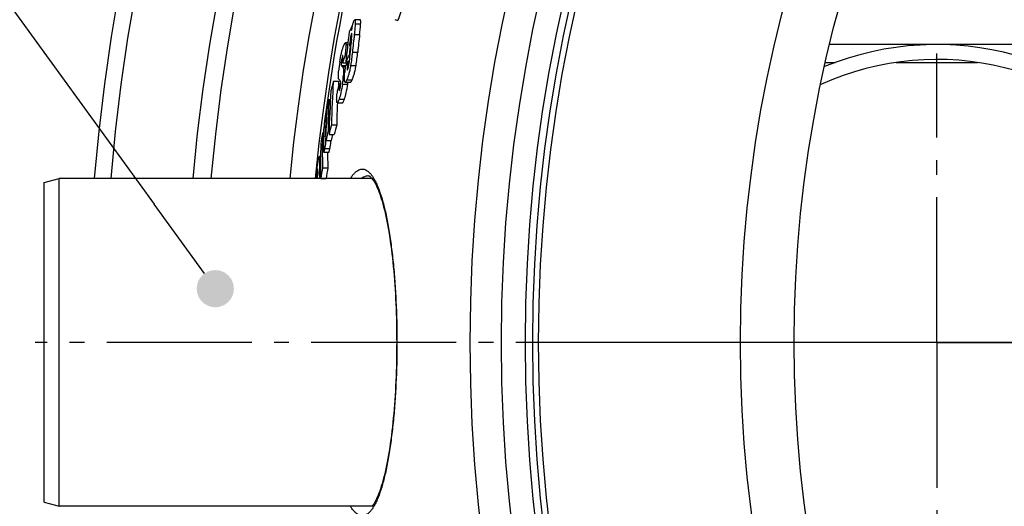
# Model space of a CAD drawing. Extents: x -1913 to 37449, y -8848 to 6615.
# Drawn here: x 8338 to 8669, y 2029 to 2192 of the extents above; entities that cross this region are included whole.
import ezdxf

# ---------------------------------------------------------------- set-up
doc = ezdxf.new("R2010")
doc.units = 0
doc.header["$LTSCALE"] = 5
doc.header["$MEASUREMENT"] = 0
doc.linetypes.add('AM_DIN_G_W050', pattern=[13.75, 9.75, -1.5, 1, -1.5])
doc.layers.get('0').update_dxf_attribs({"linetype": 'CONTINUOUS'})
doc.layers.add('AM_5', color=3, linetype='CONTINUOUS', lineweight=25)
doc.layers.add('AM_7', color=4, linetype='AM_DIN_G_W050', lineweight=25)
for name, color, linetype in [('BEZUGSACHSEN', 7, 'CONTINUOUS'), ('FASEN', 7, 'CONTINUOUS'), ('RUNDUNGEN', 7, 'CONTINUOUS')]:
    doc.layers.add(name, color=color, linetype=linetype)

# ---------------------------------------------------------------- blocks, each defined once
blk = doc.blocks.new('*S7516188')
at = {"layer": 'AM_5'}
h = blk.add_hatch(color=256, dxfattribs=at)
edge = h.paths.add_edge_path(flags=0)
edge.add_arc((250.76, 886.32), 6.25, 0, 360)
blk.add_line((-8.23, 1243.18), (230.21, 914.65), dxfattribs=at)
at = {"layer": 'AM_5', "linetype": 'Continuous'}
blk.add_line((247.09, 891.38), (230.21, 914.65), dxfattribs=at)

msp = doc.modelspace()

# ---------------------------------------------------------------- linework, layer by layer
at = {"color": 7, "linetype": 'Continuous'}
for p, q in [((8452.173, 2192.275), (8450.364, 2192.275)), ((8463.785, 2192.359), (8464.765, 2192.014)), ((8449.334, 2190.107), (8449.48, 2190.107)), ((8448.021, 2184.547), (8447.161, 2184.547)), ((8448.891, 2184.129), (8449.038, 2184.129)), ((8448.529, 2180.774), (8448.679, 2180.774)), ((8446.199, 2177.885), (8447.819, 2177.885)), ((8447.092, 2180.381), (8447.554, 2180.381)), ((8447.32, 2178.17), (8447.952, 2178.17)), ((8448.037, 2178.351), (8448.435, 2178.351)), ((8443.135, 2171.703), (8444.924, 2171.703)), ((8445.214, 2170.797), (8445.173, 2170.228)), ((8445.214, 2170.797), (8445.607, 2170.797)), ((8447.056, 2171.325), (8448.854, 2171.325)), ((8441.663, 2165.502), (8442.154, 2165.502)), ((8444.442, 2164.434), (8446.233, 2164.434)), ((8444.508, 2164.38), (8444.51, 2164.431)), ((8440.702, 2160.817), (8440.911, 2160.817)), ((8439.501, 2154.298), (8439.92, 2154.298)), ((8441.355, 2155.08), (8441.714, 2155.08)), ((8442.467, 2157.05), (8444.252, 2157.05)), ((8440.674, 2151.741), (8442.454, 2151.741)), ((8441.679, 2153.76), (8443.462, 2153.76)), ((8439.87, 2147.883), (8441.649, 2147.883)), ((8438.837, 2146.354), (8438.367, 2146.354)), ((8439.491, 2142.634), (8441.268, 2142.634)), ((8437.7, 2139.294), (8437.658, 2138.97)), ((8437.7, 2139.294), (8437.798, 2139.294)), ((8437.755, 2138.97), (8437.796, 2139.281)), ((8437.796, 2139.281), (8437.944, 2140.382)), ((8438.908, 2139.026), (8440.683, 2139.026)), ((8440.171, 2138.97), (8440.175, 2139.026))]:
    msp.add_line(p, q, dxfattribs=at)
at = {"color": 9, "linetype": 'Continuous'}
for p, q in [((8450.501, 2190.986), (8452.311, 2190.986)), ((8449.243, 2187.659), (8449.364, 2187.659)), ((8450.163, 2187.403), (8451.971, 2187.403)), ((8447.318, 2184.031), (8447.961, 2184.031)), ((8448.869, 2186.077), (8449.256, 2186.077)), ((8447.159, 2181.107), (8447.633, 2181.107)), ((8449.516, 2181.394), (8451.322, 2181.394)), ((8445.802, 2178.08), (8446.218, 2178.08)), ((8446.187, 2180.097), (8446.361, 2180.097)), ((8445.82, 2176.921), (8447.375, 2176.921)), ((8446.06, 2176.619), (8447.237, 2176.619)), ((8446.25, 2176.465), (8447.167, 2176.465)), ((8446.567, 2175.654), (8447.06, 2175.654)), ((8447.822, 2176.166), (8448.142, 2176.166)), ((8448.948, 2176.903), (8450.752, 2176.903)), ((8446.525, 2173.682), (8446.881, 2173.682)), ((8447.624, 2172.113), (8449.423, 2172.113)), ((8445.105, 2168.899), (8445.305, 2168.899)), ((8445.173, 2170.228), (8445.563, 2170.228)), ((8446.197, 2170.652), (8447.993, 2170.652)), ((8445.054, 2165.643), (8446.847, 2165.643)), ((8440.461, 2153.793), (8440.635, 2153.793)), ((8440.2, 2149.067), (8441.979, 2149.067)), ((8438.453, 2145.498), (8438.834, 2145.498)), ((8437.797, 2141.813), (8437.924, 2141.813)), ((8438.51, 2142.21), (8438.849, 2142.21)), ((8437.69, 2140.252), (8437.926, 2140.252)), ((8438.411, 2139.147), (8438.906, 2139.147))]:
    msp.add_line(p, q, dxfattribs=at)
for radius in [510.829, 508.837, 441]:
    msp.add_circle((9020.962, 2083.97), radius, dxfattribs=at)
at = {"color": 7, "linetype": 'Continuous'}
msp.add_circle((9020.962, 2083.97), 423, dxfattribs=at)
for centre, radius, start, end in [((9020.962, 2083.97), 660.5, 4.776695, 175.223305), ((9020.962, 2083.97), 627.484, 5.028684, 174.971316), ((9020.962, 2083.97), 595, 101.487899, 174.696107), ((9020.962, 2083.97), 585.5, 144.064285, 172.695169), ((8877.6, 2049.794), 436.645, 159.54487, 160.99128), ((8936.11, 2127.715), 491.387, 172.92525, 174.1066), ((8583.676, 2126.505), 148.637, 154.66527, 155.46062), ((8472.256, 2184.353), 23.492, 165.63888, 169.68899), ((8936.474, 2129.291), 490.922, 172.88381, 173.06603), ((8936.404, 2132.014), 489.385, 173.50129, 174.20885), ((8936.716, 2131.992), 487.902, 173.47888, 174.18862), ((8936.185, 2129.959), 490.296, 173.65671, 174.05111), ((8584.503, 2119.387), 150.274, 154.47996, 154.78925), ((8936.205, 2130.302), 490.131, 173.69686, 174.09129), ((8936.317, 2130.29), 490.244, 173.49457, 173.69687), ((8583.355, 2116.578), 149.329, 154.53915, 155.64074), ((8936.069, 2130.316), 489.994, 174.0913, 174.45911), ((8645.962, 2083.97), 100, 247.82608, 112.17392), ((8489.169, 2171.126), 44.441, 170.95365, 174.95843), ((8652.054, 2105.687), 218.148, 159.97685, 160.67315), ((8582.39, 2115.268), 148.426, 154.84858, 155.68298), ((8935.932, 2129.413), 490.343, 174.27218, 174.52872), ((8645.962, 2083.97), 95, 245.73503, 114.26497), ((8459.193, 2192.623), 20.703, 230.62671, 231.30422), ((8935.76, 2127.734), 491.044, 174.31369, 174.51365), ((8744.945, 2096.373), 311.069, 165.9855, 166.60928), ((8779.278, 2149.02), 336.907, 176.13949, 178.63428), ((8648.602, 2101.603), 214.836, 161.21159, 161.89108), ((8780.386, 2148.983), 336.231, 176.12539, 176.4984), ((8460.283, 2186.068), 20.546, 221.93123, 223.19394), ((8404.707, 2176.683), 41.926, 351.72844, 355.89485), ((8405.711, 2176.805), 42.727, 351.71947, 352.63176), ((8778.78, 2146.054), 337.189, 176.19794, 178.69054), ((8483.9, 2164.671), 39.666, 174.63468, 175.9798), ((8799.879, 2089.599), 366.169, 168.03635, 168.56986), ((8719.623, 2152.072), 278.284, 177.23376, 179.38074), ((8779.896, 2149.009), 335.741, 177.37597, 178.6276), ((8719.282, 2148.997), 278.622, 177.2913, 178.55019), ((8798.761, 2089.823), 365.03, 168.7851, 169.32772), ((8719.113, 2147.758), 278.717, 177.31437, 178.75918), ((8849.076, 2084.965), 415.401, 170.39203, 170.89641), ((8661.402, 2148.269), 221.983, 178.44371, 181.45454), ((9020.962, 2083.97), 585.5, 172.866347, 173.101093), ((8718.717, 2144.634), 278.965, 177.37232, 179.10504), ((8799.717, 2080.249), 366.092, 168.20543, 168.73873), ((8744.497, 2083.018), 310.971, 166.22756, 166.8509), ((8745.468, 2083.007), 310.183, 166.18977, 166.81479), ((8405.436, 2155.171), 35.315, 354.44032, 356.63829), ((8719.093, 2149.002), 278.433, 179.15651, 179.43629), ((8800.335, 2080.277), 364.947, 168.38389, 168.70729), ((8661.015, 2144.888), 222.184, 178.50359, 181.51169), ((8662.581, 2148.258), 221.384, 180.09705, 181.45558), ((8606.994, 2146.798), 168.546, 180.44205, 181.56005), ((9020.962, 2083.97), 585.5, 173.860247, 173.883417), ((8606.565, 2143.214), 168.645, 180.61358, 180.9622), ((8849.075, 2074.654), 415.187, 170.57629, 171.08067), ((8849.679, 2074.654), 414.03, 170.54973, 171.05556), ((8606.37, 2141.547), 168.685, 180.43996, 180.76539), ((8386.374, 2143.008), 52.18, 355.56131, 355.75588)]:
    msp.add_arc(centre, radius, start, end, dxfattribs=at)
at = {"color": 9, "linetype": 'Continuous'}
for radius, start, end in [(654.967, 4.817155, 175.182845), (621.437, 5.077731, 174.922269), (586.484, 101.954286, 174.618896)]:
    msp.add_arc((9020.962, 2083.97), radius, start, end, dxfattribs=at)
at = {"color": 7, "linetype": 'Continuous'}
for points, knots in [([(8449.498, 2190.18), (8449.585, 2190.519), (8449.747, 2191.097), (8449.957, 2191.662), (8450.066, 2191.888)], [0, 0, 0, 0, 0.5824574, 1, 1, 1, 1]), ([(8450.066, 2191.888), (8450.114, 2191.985), (8450.181, 2192.114), (8450.286, 2192.243), (8450.341, 2192.275), (8450.364, 2192.275)], [0, 0, 0, 0, 0.6485372, 0.8612135, 1, 1, 1, 1]), ([(8450.501, 2190.986), (8450.489, 2190.714), (8450.447, 2190.145), (8450.336, 2188.951), (8450.234, 2188.029), (8450.163, 2187.403)], [0, 0, 0, 0, 0.2271496, 0.4749798, 1, 1, 1, 1]), ([(8450.364, 2192.275), (8450.382, 2192.275), (8450.412, 2192.258), (8450.436, 2192.221), (8450.463, 2192.16), (8450.487, 2192.055), (8450.505, 2191.9), (8450.515, 2191.71), (8450.517, 2191.49), (8450.512, 2191.245), (8450.506, 2191.075), (8450.501, 2190.986)], [0, 0, 0, 0, 0.0403753, 0.0671754, 0.1006061, 0.1893394, 0.3069926, 0.4506589, 0.6165029, 0.8007435, 1, 1, 1, 1]), ([(8451.971, 2187.403), (8452.042, 2188.029), (8452.144, 2188.951), (8452.256, 2190.145), (8452.298, 2190.714), (8452.311, 2190.986)], [0, 0, 0, 0, 0.5250211, 0.7728515, 1, 1, 1, 1]), ([(8452.311, 2190.986), (8452.315, 2191.075), (8452.322, 2191.245), (8452.326, 2191.49), (8452.324, 2191.71), (8452.314, 2191.9), (8452.296, 2192.055), (8452.272, 2192.16), (8452.245, 2192.221), (8452.221, 2192.258), (8452.191, 2192.275), (8452.173, 2192.275)], [0, 0, 0, 0, 0.1992308, 0.3834472, 0.5492688, 0.6929157, 0.8105553, 0.8992873, 0.9327266, 0.9595452, 1, 1, 1, 1]), ([(8449.243, 2187.659), (8449.203, 2187.575), (8449.125, 2187.36), (8448.991, 2186.833), (8448.916, 2186.388), (8448.869, 2186.077)], [0, 0, 0, 0, 0.1710692, 0.4195644, 1, 1, 1, 1]), ([(8449.229, 2185.833), (8449.241, 2185.938), (8449.264, 2186.145), (8449.297, 2186.452), (8449.325, 2186.749), (8449.349, 2187.033), (8449.366, 2187.293), (8449.372, 2187.489), (8449.368, 2187.621), (8449.362, 2187.686), (8449.353, 2187.726), (8449.345, 2187.749), (8449.331, 2187.764), (8449.323, 2187.764)], [0, 0, 0, 0, 0.1620127, 0.3206906, 0.4746888, 0.6217754, 0.7579751, 0.8757974, 0.9237965, 0.9614307, 0.9756351, 0.9865481, 1, 1, 1, 1]), ([(8449.323, 2187.764), (8449.317, 2187.764), (8449.302, 2187.755), (8449.273, 2187.721), (8449.255, 2187.686), (8449.243, 2187.659)], [0, 0, 0, 0, 0.1378549, 0.3478912, 1, 1, 1, 1]), ([(8446.486, 2183.214), (8446.546, 2183.387), (8446.661, 2183.703), (8446.833, 2184.114), (8446.973, 2184.383), (8447.08, 2184.515), (8447.137, 2184.547), (8447.161, 2184.547)], [0, 0, 0, 0, 0.3613248, 0.662569, 0.8814503, 0.9529585, 1, 1, 1, 1]), ([(8447.318, 2184.031), (8447.328, 2183.838), (8447.323, 2183.407), (8447.287, 2182.712), (8447.23, 2181.93), (8447.184, 2181.387), (8447.159, 2181.107)], [0, 0, 0, 0, 0.1973372, 0.4413392, 0.7123296, 1, 1, 1, 1]), ([(8447.161, 2184.547), (8447.216, 2184.547), (8447.261, 2184.443), (8447.285, 2184.341), (8447.306, 2184.21), (8447.314, 2184.106), (8447.318, 2184.031)], [0, 0, 0, 0, 0.2971501, 0.4328035, 0.595559, 1, 1, 1, 1]), ([(8448.869, 2186.077), (8448.835, 2185.848), (8448.777, 2185.396), (8448.668, 2184.502), (8448.592, 2183.837), (8448.543, 2183.396)], [0, 0, 0, 0, 0.2566374, 0.5068763, 1, 1, 1, 1]), ([(8445.28, 2178.114), (8445.439, 2179.113), (8445.767, 2180.833), (8446.243, 2182.518), (8446.486, 2183.214)], [0, 0, 0, 0, 0.578683, 1, 1, 1, 1]), ([(8447.159, 2181.107), (8447.154, 2181.048), (8447.132, 2180.806), (8447.112, 2180.563), (8447.092, 2180.381)], [0, 0, 0, 0, 0.2458159, 1, 1, 1, 1]), ([(8449.516, 2181.394), (8449.442, 2180.664), (8449.279, 2179.163), (8449.077, 2177.667), (8448.948, 2176.903)], [0, 0, 0, 0, 0.4864738, 1, 1, 1, 1]), ([(8450.752, 2176.903), (8450.881, 2177.667), (8451.084, 2179.163), (8451.247, 2180.664), (8451.322, 2181.394)], [0, 0, 0, 0, 0.5135339, 1, 1, 1, 1]), ([(8445.802, 2178.08), (8445.79, 2177.94), (8445.771, 2177.69), (8445.764, 2177.358), (8445.779, 2177.11), (8445.803, 2176.975), (8445.82, 2176.921)], [0, 0, 0, 0, 0.3611458, 0.6468995, 0.855702, 1, 1, 1, 1]), ([(8446.187, 2180.097), (8446.086, 2179.807), (8445.923, 2179.138), (8445.836, 2178.457), (8445.802, 2178.08)], [0, 0, 0, 0, 0.4480539, 1, 1, 1, 1]), ([(8446.314, 2180.337), (8446.303, 2180.337), (8446.279, 2180.313), (8446.253, 2180.265), (8446.219, 2180.189), (8446.198, 2180.13), (8446.187, 2180.097)], [0, 0, 0, 0, 0.1123874, 0.3212705, 0.6228204, 1, 1, 1, 1]), ([(8446.199, 2177.885), (8446.208, 2177.969), (8446.239, 2178.297), (8446.267, 2178.625), (8446.289, 2178.869)], [0, 0, 0, 0, 0.255666, 1, 1, 1, 1]), ([(8446.289, 2178.869), (8446.304, 2179.037), (8446.324, 2179.283), (8446.346, 2179.603), (8446.357, 2179.82), (8446.363, 2180.014), (8446.361, 2180.153), (8446.353, 2180.247), (8446.345, 2180.294), (8446.33, 2180.337), (8446.314, 2180.337)], [0, 0, 0, 0, 0.3407028, 0.5003902, 0.6491743, 0.7821468, 0.8916193, 0.9342517, 0.9668762, 1, 1, 1, 1]), ([(8447.564, 2177.334), (8447.563, 2177.373), (8447.562, 2177.557), (8447.572, 2177.74), (8447.582, 2177.884)], [0, 0, 0, 0, 0.2132786, 1, 1, 1, 1]), ([(8447.958, 2175.609), (8448.009, 2175.717), (8448.107, 2175.998), (8448.258, 2176.671), (8448.326, 2177.238), (8448.364, 2177.628)], [0, 0, 0, 0, 0.1723114, 0.4309977, 1, 1, 1, 1]), ([(8444.997, 2172.339), (8444.97, 2172.369), (8444.923, 2172.456), (8444.874, 2172.625), (8444.839, 2172.86), (8444.808, 2173.313), (8444.823, 2174.047), (8444.868, 2174.676), (8444.899, 2175.032)], [0, 0, 0, 0, 0.044301, 0.1072894, 0.1932796, 0.304971, 0.6073072, 1, 1, 1, 1]), ([(8445.82, 2176.921), (8445.84, 2176.854), (8445.922, 2176.746), (8446.016, 2176.658), (8446.06, 2176.619)], [0, 0, 0, 0, 0.5475089, 1, 1, 1, 1]), ([(8446.25, 2176.465), (8446.331, 2176.4), (8446.437, 2176.24), (8446.527, 2175.958), (8446.556, 2175.767), (8446.567, 2175.654)], [0, 0, 0, 0, 0.3515807, 0.6182721, 1, 1, 1, 1]), ([(8446.567, 2175.654), (8446.579, 2175.529), (8446.591, 2175.247), (8446.584, 2174.589), (8446.552, 2174.057), (8446.525, 2173.682)], [0, 0, 0, 0, 0.1907164, 0.4281788, 1, 1, 1, 1]), ([(8447.056, 2171.325), (8447.039, 2171.325), (8447, 2171.337), (8446.955, 2171.387), (8446.917, 2171.465), (8446.886, 2171.574), (8446.861, 2171.713), (8446.842, 2171.883), (8446.831, 2172.082), (8446.823, 2172.396), (8446.831, 2172.837), (8446.86, 2173.412), (8446.906, 2174.035), (8446.944, 2174.463), (8446.965, 2174.682)], [0, 0, 0, 0, 0.0149801, 0.0330912, 0.0576078, 0.0901752, 0.1314233, 0.1813444, 0.2394902, 0.3051249, 0.4552728, 0.6247509, 0.8077251, 1, 1, 1, 1]), ([(8448.948, 2176.903), (8448.858, 2176.374), (8448.671, 2175.386), (8448.34, 2174.049), (8447.995, 2172.978), (8447.745, 2172.371), (8447.624, 2172.113)], [0, 0, 0, 0, 0.3229363, 0.6053307, 0.8286454, 1, 1, 1, 1]), ([(8447.822, 2176.166), (8447.814, 2176.075), (8447.803, 2175.942), (8447.795, 2175.773), (8447.794, 2175.668), (8447.798, 2175.579), (8447.806, 2175.515), (8447.826, 2175.46), (8447.847, 2175.46)], [0, 0, 0, 0, 0.3830596, 0.5536898, 0.7031263, 0.8250781, 0.9146191, 1, 1, 1, 1]), ([(8447.847, 2175.46), (8447.856, 2175.46), (8447.877, 2175.473), (8447.916, 2175.523), (8447.941, 2175.572), (8447.958, 2175.609)], [0, 0, 0, 0, 0.1408426, 0.3562673, 1, 1, 1, 1]), ([(8449.423, 2172.113), (8449.545, 2172.371), (8449.796, 2172.978), (8450.141, 2174.049), (8450.474, 2175.386), (8450.662, 2176.374), (8450.752, 2176.903)], [0, 0, 0, 0, 0.17139, 0.394716, 0.677095, 1, 1, 1, 1]), ([(8445.603, 2171.371), (8445.581, 2171.515), (8445.513, 2171.748), (8445.369, 2171.941), (8445.304, 2172.005)], [0, 0, 0, 0, 0.6143023, 1, 1, 1, 1]), ([(8445.607, 2170.721), (8445.616, 2170.85), (8445.626, 2171.067), (8445.616, 2171.284), (8445.603, 2171.371)], [0, 0, 0, 0, 0.59803, 1, 1, 1, 1]), ([(8447.624, 2172.113), (8447.574, 2172.009), (8447.48, 2171.818), (8447.354, 2171.6), (8447.253, 2171.463), (8447.175, 2171.377), (8447.102, 2171.325), (8447.056, 2171.325)], [0, 0, 0, 0, 0.349718, 0.6411456, 0.7606137, 0.8603281, 1, 1, 1, 1]), ([(8448.854, 2171.325), (8448.901, 2171.325), (8448.974, 2171.377), (8449.052, 2171.463), (8449.153, 2171.6), (8449.279, 2171.818), (8449.374, 2172.009), (8449.423, 2172.113)], [0, 0, 0, 0, 0.1398415, 0.23959, 0.3590623, 0.6504243, 1, 1, 1, 1]), ([(8446.197, 2170.652), (8446.054, 2169.669), (8445.749, 2167.98), (8445.287, 2166.326), (8445.054, 2165.643)], [0, 0, 0, 0, 0.5791309, 1, 1, 1, 1]), ([(8445.173, 2170.228), (8445.156, 2169.995), (8445.133, 2169.651), (8445.111, 2169.208), (8445.104, 2168.998), (8445.105, 2168.899)], [0, 0, 0, 0, 0.5277054, 0.7760669, 1, 1, 1, 1]), ([(8445.105, 2168.899), (8445.105, 2168.857), (8445.107, 2168.782), (8445.113, 2168.695), (8445.124, 2168.64), (8445.132, 2168.61), (8445.146, 2168.588), (8445.157, 2168.588)], [0, 0, 0, 0, 0.3881364, 0.6956011, 0.8119349, 0.9003914, 1, 1, 1, 1]), ([(8445.157, 2168.588), (8445.167, 2168.588), (8445.191, 2168.61), (8445.215, 2168.656), (8445.246, 2168.726), (8445.266, 2168.781), (8445.276, 2168.811)], [0, 0, 0, 0, 0.1159765, 0.326024, 0.6262732, 1, 1, 1, 1]), ([(8445.276, 2168.811), (8445.372, 2169.088), (8445.515, 2169.723), (8445.582, 2170.367), (8445.607, 2170.721)], [0, 0, 0, 0, 0.4525656, 1, 1, 1, 1]), ([(8446.847, 2165.643), (8447.081, 2166.326), (8447.544, 2167.98), (8447.85, 2169.669), (8447.993, 2170.652)], [0, 0, 0, 0, 0.4208942, 1, 1, 1, 1]), ([(8444.442, 2164.434), (8444.428, 2164.434), (8444.394, 2164.447), (8444.358, 2164.498), (8444.328, 2164.574), (8444.302, 2164.678), (8444.282, 2164.809), (8444.267, 2164.966), (8444.256, 2165.146), (8444.248, 2165.427), (8444.249, 2165.818), (8444.265, 2166.327), (8444.293, 2166.877), (8444.318, 2167.257), (8444.331, 2167.452)], [0, 0, 0, 0, 0.0142075, 0.0328043, 0.0589196, 0.0935762, 0.1368493, 0.1883409, 0.2473969, 0.3132404, 0.4621069, 0.6290959, 0.8095445, 1, 1, 1, 1]), ([(8445.054, 2165.643), (8445, 2165.485), (8444.897, 2165.197), (8444.743, 2164.823), (8444.616, 2164.58), (8444.517, 2164.462), (8444.464, 2164.434), (8444.442, 2164.434)], [0, 0, 0, 0, 0.3625663, 0.6632127, 0.8805035, 0.9517883, 1, 1, 1, 1]), ([(8446.233, 2164.434), (8446.255, 2164.434), (8446.308, 2164.462), (8446.408, 2164.58), (8446.535, 2164.823), (8446.69, 2165.197), (8446.792, 2165.485), (8446.847, 2165.643)], [0, 0, 0, 0, 0.0482942, 0.1196298, 0.3369427, 0.6375372, 1, 1, 1, 1]), ([(8440.555, 2153.267), (8440.599, 2153.486), (8440.654, 2153.92), (8440.687, 2154.355), (8440.699, 2154.568)], [0, 0, 0, 0, 0.5117432, 1, 1, 1, 1]), ([(8440.699, 2154.568), (8440.714, 2154.825), (8440.73, 2155.317), (8440.743, 2155.81), (8440.749, 2156.046)], [0, 0, 0, 0, 0.5212144, 1, 1, 1, 1]), ([(8440.585, 2151.75), (8440.561, 2151.507), (8440.463, 2150.608), (8440.325, 2149.714), (8440.2, 2149.067)], [0, 0, 0, 0, 0.2704124, 1, 1, 1, 1]), ([(8440.461, 2153.793), (8440.46, 2153.764), (8440.458, 2153.652), (8440.457, 2153.54), (8440.457, 2153.457)], [0, 0, 0, 0, 0.260983, 1, 1, 1, 1]), ([(8440.457, 2153.457), (8440.457, 2153.41), (8440.458, 2153.323), (8440.462, 2153.218), (8440.467, 2153.147), (8440.473, 2153.107), (8440.478, 2153.081), (8440.487, 2153.065), (8440.492, 2153.065)], [0, 0, 0, 0, 0.3546317, 0.6611542, 0.7884383, 0.891701, 0.9638866, 1, 1, 1, 1]), ([(8440.492, 2153.065), (8440.497, 2153.065), (8440.51, 2153.086), (8440.522, 2153.122), (8440.539, 2153.188), (8440.55, 2153.238), (8440.555, 2153.267)], [0, 0, 0, 0, 0.0814117, 0.2745442, 0.5877524, 1, 1, 1, 1]), ([(8441.979, 2149.067), (8442.017, 2149.26), (8442.178, 2150.147), (8442.295, 2151.041), (8442.364, 2151.741)], [0, 0, 0, 0, 0.2188278, 1, 1, 1, 1]), ([(8439.87, 2147.883), (8439.859, 2147.883), (8439.842, 2147.906), (8439.831, 2147.938), (8439.816, 2147.997), (8439.804, 2148.092), (8439.789, 2148.291), (8439.782, 2148.594), (8439.784, 2148.851), (8439.786, 2148.991)], [0, 0, 0, 0, 0.0318553, 0.0594216, 0.0954489, 0.1913151, 0.3149932, 0.6267879, 1, 1, 1, 1]), ([(8440.2, 2149.067), (8440.171, 2148.914), (8440.127, 2148.694), (8440.065, 2148.415), (8440.022, 2148.24), (8439.982, 2148.095), (8439.943, 2147.984), (8439.913, 2147.917), (8439.883, 2147.883), (8439.87, 2147.883)], [0, 0, 0, 0, 0.3762812, 0.5427769, 0.6898257, 0.8128136, 0.9070124, 0.9688987, 1, 1, 1, 1]), ([(8441.649, 2147.883), (8441.661, 2147.883), (8441.691, 2147.917), (8441.721, 2147.984), (8441.76, 2148.095), (8441.8, 2148.24), (8441.844, 2148.415), (8441.906, 2148.694), (8441.95, 2148.914), (8441.979, 2149.067)], [0, 0, 0, 0, 0.0311474, 0.0930542, 0.187257, 0.3102367, 0.4572687, 0.6237404, 1, 1, 1, 1]), ([(8437.799, 2143.296), (8437.825, 2143.489), (8437.877, 2143.866), (8437.956, 2144.414), (8438.034, 2144.925), (8438.11, 2145.384), (8438.182, 2145.771), (8438.241, 2146.041), (8438.286, 2146.204), (8438.314, 2146.284), (8438.336, 2146.332), (8438.358, 2146.354), (8438.367, 2146.354)], [0, 0, 0, 0, 0.1867736, 0.365135, 0.5319516, 0.6827651, 0.8114932, 0.9107989, 0.9472176, 0.9740192, 0.9911798, 1, 1, 1, 1]), ([(8438.367, 2146.354), (8438.376, 2146.354), (8438.389, 2146.339), (8438.399, 2146.315), (8438.411, 2146.273), (8438.422, 2146.203), (8438.438, 2146.053), (8438.449, 2145.815), (8438.452, 2145.611), (8438.453, 2145.498)], [0, 0, 0, 0, 0.0307627, 0.0565549, 0.090214, 0.1806234, 0.2996306, 0.6107465, 1, 1, 1, 1]), ([(8437.329, 2138.97), (8437.386, 2139.719), (8437.527, 2141.163), (8437.706, 2142.603), (8437.799, 2143.296)], [0, 0, 0, 0, 0.517787, 1, 1, 1, 1]), ([(8437.797, 2141.813), (8437.777, 2141.658), (8437.716, 2141.14), (8437.687, 2140.618), (8437.69, 2140.252)], [0, 0, 0, 0, 0.2984223, 1, 1, 1, 1]), ([(8437.83, 2142.038), (8437.827, 2142.021), (8437.816, 2141.946), (8437.805, 2141.871), (8437.797, 2141.813)], [0, 0, 0, 0, 0.2295074, 1, 1, 1, 1]), ([(8437.89, 2142.273), (8437.884, 2142.273), (8437.874, 2142.248), (8437.862, 2142.209), (8437.846, 2142.131), (8437.836, 2142.072), (8437.83, 2142.038)], [0, 0, 0, 0, 0.0718928, 0.2572456, 0.5702516, 1, 1, 1, 1]), ([(8437.908, 2142.221), (8437.906, 2142.234), (8437.903, 2142.249), (8437.896, 2142.273), (8437.89, 2142.273)], [0, 0, 0, 0, 0.690888, 1, 1, 1, 1]), ([(8437.929, 2141.408), (8437.929, 2141.484), (8437.927, 2141.633), (8437.923, 2141.85), (8437.92, 2142.02), (8437.914, 2142.142), (8437.911, 2142.197), (8437.908, 2142.221)], [0, 0, 0, 0, 0.2803306, 0.5498352, 0.7995485, 0.9100464, 1, 1, 1, 1]), ([(8438.51, 2142.21), (8438.522, 2141.786), (8438.514, 2140.763), (8438.455, 2139.743), (8438.411, 2139.147)], [0, 0, 0, 0, 0.4154416, 1, 1, 1, 1])]:
    msp.add_open_spline(points, degree=3, knots=knots, dxfattribs=at)
at = {"layer": 'AM_7'}
for p, q in [((8645.962, 2083.97), (8645.962, 2180.97)), ((9721.962, 2083.97), (8342.962, 2083.97)), ((8645.962, 2083.97), (8548.962, 2083.97)), ((8645.962, 2083.97), (8742.962, 2083.97)), ((8645.962, 2083.97), (8645.962, 1986.97))]:
    msp.add_line(p, q, dxfattribs=at)
at = {"layer": 'BEZUGSACHSEN', "color": 7, "linetype": 'Continuous'}
for p, q in [((8456.149, 2138.97), (8350.962, 2138.97)), ((8456.149, 2028.97), (8350.962, 2028.97))]:
    msp.add_line(p, q, dxfattribs=at)
for radius in [521.325, 513.294]:
    msp.add_circle((9020.962, 2083.97), radius, dxfattribs=at)
at = {"layer": 'FASEN', "color": 7, "linetype": 'Continuous'}
for p, q in [((8345.962, 2137.63), (8350.962, 2138.97)), ((8350.962, 2028.97), (8350.962, 2138.97)), ((8345.962, 2030.31), (8345.962, 2137.63)), ((8345.962, 2030.31), (8350.962, 2028.97))]:
    msp.add_line(p, q, dxfattribs=at)
at = {"layer": 'RUNDUNGEN', "color": 7, "linetype": 'Continuous'}
for p, q in [((8764.962, 2183.97), (8609.954, 2183.97)), ((8454.8, 2139.97), (8454.805, 2139.97))]:
    msp.add_line(p, q, dxfattribs=at)
at = {"layer": 'RUNDUNGEN', "color": 9, "linetype": 'Continuous'}
for p, q in [((8608.546, 2177.97), (8611.862, 2177.97)), ((8632.298, 2177.97), (8659.626, 2177.97))]:
    msp.add_line(p, q, dxfattribs=at)
at = {"layer": 'RUNDUNGEN', "color": 7, "linetype": 'Continuous'}
for points in [[(8454.8, 2139.97), (8454.843, 2139.969), (8454.931, 2139.955), (8455.036, 2139.922), (8455.163, 2139.863), (8455.318, 2139.771), (8455.493, 2139.642), (8455.687, 2139.473), (8455.896, 2139.263), (8456.117, 2139.011), (8456.349, 2138.715), (8456.591, 2138.373), (8456.84, 2137.984), (8457.098, 2137.544), (8457.362, 2137.053), (8457.629, 2136.513), (8457.9, 2135.923), (8458.172, 2135.283), (8458.444, 2134.595), (8458.715, 2133.861), (8458.984, 2133.08), (8459.251, 2132.254), (8459.514, 2131.385), (8459.774, 2130.473), (8460.029, 2129.518), (8460.28, 2128.522), (8460.525, 2127.486), (8460.766, 2126.411), (8461, 2125.297), (8461.229, 2124.147), (8461.451, 2122.961), (8461.666, 2121.741), (8461.874, 2120.487), (8462.076, 2119.201), (8462.27, 2117.884), (8462.456, 2116.539), (8462.635, 2115.165), (8462.806, 2113.765), (8462.968, 2112.339), (8463.123, 2110.888), (8463.269, 2109.415), (8463.407, 2107.921), (8463.537, 2106.406), (8463.657, 2104.872), (8463.77, 2103.32), (8463.873, 2101.752), (8463.968, 2100.169), (8464.053, 2098.573), (8464.13, 2096.964), (8464.198, 2095.345), (8464.256, 2093.716), (8464.306, 2092.079), (8464.346, 2090.435), (8464.378, 2088.786), (8464.4, 2087.133), (8464.413, 2085.477), (8464.416, 2083.97)], [(8464.416, 2083.97), (8464.413, 2082.477), (8464.4, 2080.821), (8464.378, 2079.167), (8464.347, 2077.518), (8464.306, 2075.874), (8464.257, 2074.237), (8464.198, 2072.607), (8464.13, 2070.987), (8464.054, 2069.378), (8463.968, 2067.781), (8463.874, 2066.198), (8463.77, 2064.63), (8463.658, 2063.078), (8463.537, 2061.544), (8463.408, 2060.028), (8463.27, 2058.533), (8463.124, 2057.06), (8462.969, 2055.609), (8462.806, 2054.183), (8462.636, 2052.782), (8462.457, 2051.408), (8462.271, 2050.062), (8462.077, 2048.745), (8461.875, 2047.459), (8461.667, 2046.205), (8461.451, 2044.984), (8461.229, 2043.798), (8461.001, 2042.647), (8460.767, 2041.533), (8460.526, 2040.458), (8460.281, 2039.422), (8460.03, 2038.425), (8459.774, 2037.47), (8459.515, 2036.558), (8459.251, 2035.688), (8458.985, 2034.863), (8458.716, 2034.082), (8458.444, 2033.347), (8458.172, 2032.659), (8457.9, 2032.019), (8457.63, 2031.428), (8457.362, 2030.888), (8457.099, 2030.397), (8456.841, 2029.957), (8456.591, 2029.568), (8456.349, 2029.226), (8456.118, 2028.93)]]:
    msp.add_lwpolyline(points, dxfattribs=at)
at = {"layer": 'RUNDUNGEN', "color": 9, "linetype": 'Continuous'}
msp.add_circle((9020.962, 2083.97), 531.822, dxfattribs=at)
for points, knots in [([(8448.875, 2138.974), (8449.091, 2139.326), (8449.521, 2139.972), (8450.219, 2140.814), (8450.927, 2141.461), (8451.647, 2141.912), (8452.379, 2142.159), (8453.118, 2142.192), (8453.85, 2142.006), (8454.564, 2141.612), (8455.261, 2141.02), (8455.943, 2140.232), (8456.61, 2139.251), (8457.261, 2138.079), (8457.896, 2136.719), (8458.756, 2134.558), (8459.754, 2131.402), (8460.809, 2127.102), (8461.754, 2122.184), (8462.577, 2116.713), (8463.266, 2110.764), (8463.812, 2104.421), (8464.345, 2095.451), (8464.499, 2088.595), (8464.499, 2083.97)], [0, 0, 0, 0, 0.0186102, 0.0349508, 0.049216, 0.0617279, 0.0729867, 0.0836875, 0.0946406, 0.1066038, 0.120158, 0.1356921, 0.1534473, 0.1735634, 0.1961124, 0.22112, 0.2784413, 0.3451983, 0.4207571, 0.5042647, 0.5946863, 0.6908335, 0.7913909, 1, 1, 1, 1]), ([(8452.532, 2138.972), (8452.711, 2139.129), (8453.069, 2139.41), (8453.642, 2139.73), (8454.219, 2139.925), (8454.61, 2139.97), (8454.8, 2139.97)], [0, 0, 0, 0, 0.281931, 0.5377676, 0.7742426, 1, 1, 1, 1]), ([(8464.499, 2083.97), (8464.499, 2079.345), (8464.345, 2072.489), (8463.812, 2063.519), (8463.266, 2057.176), (8462.577, 2051.227), (8461.754, 2045.756), (8460.809, 2040.838), (8459.754, 2036.538), (8458.756, 2033.383), (8457.896, 2031.221), (8457.261, 2029.861), (8456.61, 2028.689), (8455.943, 2027.708), (8455.261, 2026.921), (8454.564, 2026.328), (8453.85, 2025.934), (8453.118, 2025.749), (8452.379, 2025.781), (8451.647, 2026.028), (8450.927, 2026.479), (8450.219, 2027.127), (8449.521, 2027.968), (8449.09, 2028.614), (8448.875, 2028.966)], [0, 0, 0, 0, 0.2086091, 0.3091666, 0.4053137, 0.4957353, 0.5792429, 0.6548017, 0.7215587, 0.77888, 0.8038876, 0.8264366, 0.8465526, 0.8643078, 0.8798419, 0.893396, 0.9053592, 0.9163123, 0.9270132, 0.938272, 0.9507839, 0.9650491, 0.9813898, 1, 1, 1, 1])]:
    msp.add_open_spline(points, degree=3, knots=knots, dxfattribs=at)

# ---------------------------------------------------------------- block references
at = {"layer": 'AM_5'}
msp.add_blockref('*S7516188', (8152.698, 1215.705), dxfattribs=at)

doc.saveas('drawing.dxf')
